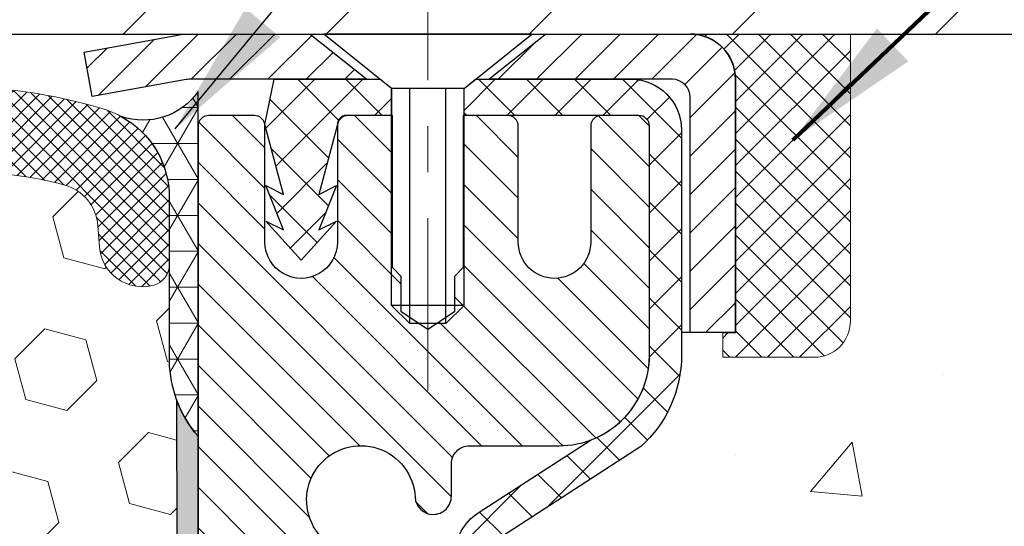
# Model space of a CAD drawing. Extents: x -7 to 3254, y -7 to 1977.
# Drawn here: x 20 to 22, y 17 to 19 of the extents above; entities that cross this region are included whole.
import ezdxf

# ---------------------------------------------------------------- set-up
doc = ezdxf.new("R2010")
doc.units = 0
doc.header["$LTSCALE"] = 5
doc.header["$MEASUREMENT"] = 0
doc.linetypes.add('CENTERX2', pattern=[4, 2.5, -0.5, 0.5, -0.5])
doc.layers.get('0').update_dxf_attribs({"color": 200, "linetype": 'CONTINUOUS'})
doc.layers.get('DEFPOINTS').update_dxf_attribs({"linetype": 'CONTINUOUS'})
for name, color, linetype, lineweight in [('CENTERLINE - L', 1, 'CENTERX2', 18), ('CONCRETE - H', 130, 'CONTINUOUS', 9), ('CONCRETE - L', 132, 'CONTINUOUS', 13), ('CORNER BEAD - H', 50, 'CONTINUOUS', 15), ('CORNER BEAD - L', 52, 'CONTINUOUS', 25), ('COVER PLATE - L', 7, 'CONTINUOUS', 25), ('EPOXY ADHESIVE - H', 50, 'CONTINUOUS', 15), ('EPOXY ADHESIVE - L', 52, 'CONTINUOUS', 25), ('FOAM INSERT - H', 150, 'CONTINUOUS', 9), ('MIG CAPPING STRIP - H', 251, 'CONTINUOUS', 20), ('MIG CAPPING STRIP - L', 7, 'CONTINUOUS', 25), ('MIG RETAINER - H', 251, 'CONTINUOUS', 20), ('MIG RETAINER - L', 7, 'CONTINUOUS', 30), ('PVC SIDESHEET - H', 170, 'CONTINUOUS', 20), ('PVC SIDESHEET - L', 150, 'CONTINUOUS', 25), ('SCREW - L', 1, 'CONTINUOUS', 25), ('SEALANT - H', 50, 'CONTINUOUS', 15), ('SEALANT - L', 52, 'CONTINUOUS', 20), ('SILICONE BELLOWS - H', 20, 'CONTINUOUS', 13), ('SILICONE BELLOWS - L', 22, 'CONTINUOUS', 13), ('TEXT - 4', 241, 'CONTINUOUS', 25)]:
    doc.layers.add(name, color=color, linetype=linetype, lineweight=lineweight)
doc.layers.add('SEALANT', color=1, linetype='CONTINUOUS')
doc.styles.add('ROMANS', font='romans', dxfattribs={"width": 0.9})
doc.dimstyles.get("Standard").update_dxf_attribs({"dimtxt": 0.18, "dimasz": 0.18, "dimexe": 0.18, "dimexo": 0.0625, "dimgap": 0.09, "dimtad": 0, "dimtih": 1, "dimtoh": 1, "dimdec": 4, "dimzin": 0, "dimdsep": 46, "dimtxsty": 'Standard', "dimcen": 0.09, "dimadec": 0, "dimazin": 0, "dimtfac": 1, "dimtdec": 4, "dimtofl": 0, "dimtmove": 0, "dimatfit": 3, "dimfxl": 1, "dimtolj": 1, "dimtzin": 0, "dimarcsym": 0})

# ---------------------------------------------------------------- blocks, each defined once
blk = doc.blocks.new('*X29')
at = {"color": 0}
for p, q in [((1237.986130794628, 929.2961535421395), (1237.97385116075, 929.3084331760182)), ((1238.536813030436, 929.1775962613214), (1238.667649945133, 929.3084331760183)), ((1239.602059879881, 928.4750761578006), (1240.435416898099, 929.3084331760183)), ((1246.588648714498, 922.4614025752369), (1239.741618113716, 929.3084331760182)), ((1240.190661302946, 927.2959106278986), (1242.203183851066, 929.3084331760184)), ((1240.238648714498, 923.8083641335176), (1245.738717756998, 929.3084331760184)), ((1240.238648714498, 925.5761310864839), (1243.970950804032, 929.3084331760184)), ((1246.588648714498, 924.2291695282032), (1241.509385066682, 929.3084331760182)), ((1246.588648714498, 925.9969364811695), (1243.277152019649, 929.3084331760182)), ((1246.588648714498, 927.7647034341359), (1245.044918972615, 929.3084331760182)), ((1240.238648714498, 922.0405971805513), (1246.588648714498, 928.3905971805514)), ((1246.588648714498, 920.6936356222706), (1240.226369080619, 927.0559152561492)), ((1240.238648714498, 920.2728302275848), (1246.588648714498, 926.622830227585)), ((1246.588648714497, 918.9258686693039), (1240.238648714498, 925.2758686693037)), ((1240.238648714498, 918.5050632746186), (1246.588648714498, 924.8550632746186)), ((1246.588648714497, 917.1581017163379), (1240.238648714498, 923.5081017163377)), ((1240.238648714498, 916.7372963216523), (1246.588648714498, 923.0872963216523)), ((1246.588648714497, 915.3903347633716), (1240.238648714498, 921.7403347633713)), ((1240.238648714498, 914.9695293686858), (1246.588648714498, 921.3195293686858)), ((1246.588648714497, 913.6225678104047), (1240.238648714498, 919.9725678104049)), ((1240.238648714498, 913.2017624157195), (1246.588648714498, 919.5517624157194)), ((1246.193007264837, 912.2504423070994), (1240.238648714498, 918.2048008574385)), ((1240.249262063965, 911.4446088122202), (1246.588648714498, 917.783995462753)), ((1245.15052543455, 911.5251571844204), (1240.238648714498, 916.4370339044722)), ((1242.017029016931, 911.4446088122202), (1246.588648714498, 916.0162285097866)), ((1243.463306853783, 911.4446088122203), (1240.238648714498, 914.6692669515057)), ((1243.784795969898, 911.4446088122203), (1246.588648714498, 914.2484615568203)), ((1239.538648714498, 912.5017624157197), (1239.845319474796, 912.8084331760185)), ((1241.695539900817, 911.4446088122203), (1240.238648714498, 912.9014999985397)), ((1239.92777294785, 911.4446088122202), (1239.538648714498, 911.833733045573))]:
    blk.add_line(p, q, dxfattribs=at)
blk = doc.blocks.new('*X28')
at = {"color": 0}
for p, q in [((1133.863152648957, 902.6043771683002), (1131.387882366872, 905.0796474503851)), ((1135.984472992516, 902.6043771683002), (1133.484472992516, 905.1043771683001)), ((1138.105793336076, 902.6043771683002), (1135.605793336076, 905.1043771683001)), ((1140.227113679636, 902.6043771683002), (1137.727113679635, 905.1043771683002)), ((1155.076356084553, 902.6043771683001), (1152.648486142306, 905.0322471105471)), ((1157.197676428113, 902.6043771683001), (1154.697676428113, 905.1043771683002)), ((1159.318996771673, 902.6043771683001), (1156.818996771672, 905.1043771683002)), ((1161.868560061922, 902.1761342216098), (1158.940317115232, 905.1043771683002)), ((1142.348434023195, 902.6043771683002), (1140.287575257986, 904.6652359335101)), ((1164.461284926273, 901.7047297008188), (1161.355634957523, 904.8103796695679)), ((1132.033135520439, 902.3130739532578), (1129.972474273652, 904.3737352000455)), ((1152.955035740993, 902.6043771683001), (1151.469974840329, 904.0894380689649)), ((1165.076234728014, 903.2111002426379), (1163.948359821874, 904.338975148777)), ((1131.738648714498, 900.4862404156396), (1129.264174327774, 902.9607148023633)), ((1150.833715397434, 902.6043771683001), (1150.291463538351, 903.1466290273829)), ((1131.738648714498, 898.3649200720799), (1129.238648714498, 900.86492007208)), ((1131.738648714498, 896.2435997285204), (1129.238648714498, 898.7435997285204)), ((1131.738648714498, 894.1222793849607), (1129.238648714498, 896.6222793849607)), ((1131.738648714498, 892.0009590414011), (1129.238648714498, 894.5009590414012)), ((1131.738648714498, 889.8796386978414), (1129.238648714498, 892.3796386978415)), ((1130.89258990048, 888.6043771683), (1129.238648714498, 890.2583183542819))]:
    blk.add_line(p, q, dxfattribs=at)

msp = doc.modelspace()

# ---------------------------------------------------------------- hatches: boundary and pattern name
at = {"layer": 'CONCRETE - H'}
h = msp.add_hatch(dxfattribs=at)
h.set_pattern_fill('AR-CONC', color=256, scale=0.1875, style=0)
h.set_pattern_definition([(49.99999999999999, (0, 0), (1.344862842376413, -0.1176602530923658), [0.140625, -1.546875]), (355, (0, 0), (-0.260158750524375, 1.410360250687522), [0.1125, -1.2375]), (100.45144446, (0.112071901875, -0.00980502), (1.084704087613335, 1.29269998306618), [0.11951286, -1.31464146]), (46.18420000000002, (0, 0.375), (2.001077495009198, -0.3103486514870185), [0.2109375, -2.3203125]), (96.63563549, (0.166756396875, 0.349137549375), (1.752491148139178, 1.826472376452282), [0.17926939125, -1.9719633]), (351.1841639899999, (0, 0.375), (1.7524911469777, 1.826472375506232), [0.16875, -1.856250001875]), (21, (0.1875, 0.28125), (1.119200722722116, -0.7549104199975103), [0.140625, -1.546875]), (326.0000000000001, (0.1875, 0.28125), (0.4562162473529657, 1.359656334462849), [0.1125, -1.2375]), (71.45144474, (0.28076672625, 0.21834079875), (1.575416956368696, 0.6047459115119134), [0.11951285625, -1.31464146]), (37.50000000000001, (0, 0), (0.02279972871992, 0.6241759759337091), [0, -1.2225, 0, -1.25625, 0, -1.2421875]), (7.499999999999999, (0, 0), (0.4932553827040286, 0.7395219597794255), [0, -0.7162499999999999, 0, -1.194375, 0, -0.4734375]), (327.5, (-0.418125, 0), (1.000917067823267, -0.04229038450196204), [0, -0.46875, 0, -1.4625, 0, -1.940625]), (317.5, (-0.605625, 0), (1.093474067516974, 0.1876968418730957), [0, -0.609375, 0, -0.97125, 0, -1.378125])])
edge = h.paths.add_edge_path()
edge.add_spline(control_points=[(27.23716807728789, 15.32313896137748), (27.64998989159421, 15.40273689213037), (28.67938694086941, 15.60121931773359), (29.19171360986339, 17.27738875858732), (30.83309953758457, 17.48041564245909), (31.45639779664738, 18.16220133790772), (31.77057940727357, 18.50586430308275)], knot_values=[0, 0, 0, 0, 1.196055943222025, 2.982440404196367, 4.325046807614793, 5.689652190069799, 5.689652190069799, 5.689652190069799, 5.689652190069799], degree=3, periodic=0)
edge.add_line((31.77057940727357, 18.50586430308275), (21.99781988905585, 18.50586430308275))
edge.add_line((21.99781988905585, 18.50586430308275), (21.99781988905587, 17.88130428876005))
edge.add_arc((21.91907973157555, 17.88130428876005), 0.0787401574803148, -90, 0, ccw=False)
edge.add_line((21.91907973157555, 17.80256413127973), (21.72026083393763, 17.80256413127975))
edge.add_line((21.72026083393763, 17.80256413127975), (21.72026083393763, 17.85625800387018))
edge.add_line((21.72026083393763, 17.85625800387018), (21.63051763763591, 17.85625800387018))
edge.add_line((21.63051763763591, 17.85625800387018), (21.63051763763605, 17.80704644876143))
edge.add_arc((21.36396120475932, 17.80704644876069), 0.2665564328767255, -48.19385059349611, 1.596163201611489e-10, ccw=False)
edge.add_line((21.54165104858072, 17.60835409533286), (21.22643310812493, 17.40440586385976))
edge.add_arc((21.2478197047608, 17.37135120633111), 0.03937000000003264, 122.9031521393587, 180.0000000000103)
edge.add_line((21.20844970476077, 17.3713512063311), (21.23622978388943, 17.36956159292114))
edge.add_line((21.23622978388943, 17.36956159292114), (21.30709578388945, 17.36956159292134))
edge.add_line((21.30709578388945, 17.36956159292134), (21.30709578389104, 17.07214528864018))
edge.add_arc((21.34646578389117, 17.07214528864039), 0.03937000000012315, 180.0000000003051, 252.6976227631268)
edge.add_line((21.334756575521, 17.0345568417537), (21.37506010473907, 17.01932951589913))
edge.add_line((21.37506010473907, 17.01932951589913), (21.41983085633279, 16.99879757324648))
edge.add_line((21.41983085633279, 16.99879757324648), (21.41938119857837, 16.99804931750764))
edge.add_line((21.41938119857837, 16.99804931750764), (21.44266534899691, 16.98435487048081))
edge.add_line((21.44266534899691, 16.98435487048081), (21.4723350112257, 16.96242142577143))
edge.add_line((21.4723350112257, 16.96242142577143), (21.50027553658302, 16.93762060751451))
edge.add_line((21.50027553658302, 16.93762060751451), (21.52552473036615, 16.9111882324674))
edge.add_line((21.52552473036615, 16.9111882324674), (21.54862910016719, 16.88255178429881))
edge.add_line((21.54862910016719, 16.88255178429881), (21.56951407950583, 16.85210917684178))
edge.add_line((21.56951407950583, 16.85210917684178), (21.59445233648718, 16.80950089246326))
edge.add_line((21.59445233648718, 16.80950089246326), (21.59413518360503, 16.80935440667474))
edge.add_line((21.59413518360503, 16.80935440667474), (21.61203758942652, 16.77050715541828))
edge.add_line((21.61203758942652, 16.77050715541828), (21.625437223218, 16.73637623584575))
edge.add_line((21.625437223218, 16.73637623584575), (21.63700689365033, 16.70169918016873))
edge.add_line((21.63700689365033, 16.70169918016873), (21.64695847743269, 16.66652160858176))
edge.add_line((21.64695847743269, 16.66652160858176), (21.65549519133066, 16.63091248509435))
edge.add_line((21.65549519133066, 16.63091248509435), (21.66695596930882, 16.57463369569344))
edge.add_line((21.66695596930882, 16.57463369569344), (21.66646239834708, 16.5745546832284))
edge.add_line((21.66646239834708, 16.5745546832284), (21.6719745426973, 16.54050445650233))
edge.add_line((21.6719745426973, 16.54050445650233), (21.67714373282963, 16.50406153434047))
edge.add_line((21.67714373282963, 16.50406153434047), (21.68177131806226, 16.46784693174845))
edge.add_line((21.68177131806226, 16.46784693174845), (21.68785356988345, 16.41697071589844))
edge.add_line((21.68785356988345, 16.41697071589844), (21.68785356988309, 16.3470358838872))
edge.add_line((21.68785356988309, 16.3470358838872), (21.68785356988411, 15.9359724613621))
edge.add_arc((21.72785356988409, 15.9359724613622), 0.03999999999997812, 180.0000000001425, 270.0000000001629)
edge.add_line((21.7278535698842, 15.89597246136222), (22.35002220776795, 15.89597246136398))
edge.add_line((22.35002220776795, 15.89597246136398), (23.07765852080098, 15.89597246136583))
edge.add_arc((23.07349793308056, 15.93652268799525), 0.04076311285803283, 275.8582369575424, 315.3892363443798)
edge.add_line((23.10251695368539, 15.90789529179836), (23.2311671941745, 16.03654553228817))
edge.add_line((23.2311671941745, 16.03654553228817), (23.23146733201602, 16.03621356052249))
edge.add_arc((23.46829382771766, 15.77426821721691), 0.3531319186165452, 103.902000891233, 132.116940146044, ccw=False)
edge.add_arc((23.75757842080422, 14.60549844377806), 1.557170273114253, 76.09799910908032, 103.90200089123289, ccw=False)
edge.add_arc((24.04686301388432, 15.77426821721819), 0.3531319186168519, 45.00000000007748, 76.09799910908049, ccw=False)
edge.add_line((24.29656498819138, 16.02397019152592), (24.41303151232336, 15.90750366739425))
edge.add_arc((24.44087030629862, 15.93534246136959), 0.03936999999997827, 225.000000000075, 270.0000000001654)
edge.add_line((24.44087030629873, 15.89597246136961), (24.58717505962473, 15.89597246137004))
edge.add_arc((24.58717505962505, 15.78573646137012), 0.1102359999999199, 60.00003267881192, 90.00000000016797, ccw=False)
edge.add_line((24.64229300517502, 15.88120366921832), (25.42927754808728, 15.42683852999813))
edge.add_arc((25.44896252864083, 15.46093396137246), 0.03936999999992835, 240.0000326788097, 270.0000000001603)
edge.add_line((25.44896252864094, 15.42156396137253), (26.35692046966998, 15.42156396137503))
edge.add_arc((26.35692046967028, 15.3113279613749), 0.110236000000132, 60.00000000016951, 90.00000000015882, ccw=False)
edge.add_line((26.41203846967007, 15.40679513778676), (26.54779937728824, 15.32841354122851))
edge.add_arc((26.56748437728788, 15.36250896137512), 0.03936999999948985, 240.0000000001698, 270.0000000001603)
edge.add_line((26.56748437728799, 15.32313896137563), (27.23716807728789, 15.32313896137748))
h.paths.add_polyline_path([(25.66585671558263, 17.56212892172879), (28.29915424307799, 17.56212892172879), (28.29915424307799, 16.39419052516089), (25.66585671558263, 16.39419052516089)], flags=16)
h.paths.add_polyline_path([(25.82343114542397, 16.47369611823736), (28.12343114542396, 16.47369611823736), (28.12343114542396, 17.42369611823736), (25.82343114542397, 17.42369611823736)], flags=8)
at = {"layer": 'CORNER BEAD - H'}
h = msp.add_hatch(dxfattribs=at)
h.set_pattern_fill('NET3', color=256, scale=0.625, style=0)
h.set_pattern_definition([(0, (8.355551868859948, 7.330059984179144), (0, 0.078125), []), (59.99999999999999, (8.355551868859948, 7.330059984179144), (-0.06765823467065926, 0.03906250000000001), []), (120, (8.355551868859948, 7.330059984179144), (-0.06765823467065928, -0.03906249999999999), [])])
edge = h.paths.add_edge_path()
edge.add_line((20.57852970476137, 17.63086430308275), (20.57852970476137, 18.38086430308275))
edge.add_arc((20.45889458069507, 18.46452720240619), 0.1459864501711108, 251.0033057313007, 325.0342445164087, ccw=False)
edge.add_arc((20.31602970476148, 18.15068068347833), 0.1999999999997725, -5.900346877751872e-11, 61.52850372353407, ccw=False)
edge.add_line((20.51602970476125, 18.15068068347813), (20.51602970476137, 17.78260853919161))
edge.add_arc((20.7752985807835, 17.80065221073698), 0.2598959871883668, 183.9810485659168, 220.7902489381455)
at = {"layer": 'COVER PLATE - L'}
h = msp.add_hatch(dxfattribs=at)
h.set_pattern_fill('ANSI31', color=252, scale=2.5, style=0)
h.set_pattern_definition([(45, (8.355551868859948, 7.330059984179144), (-0.2209708691207961, 0.2209708691207961), [])])
h.paths.add_polyline_path([(27.16070924985657, 18.88086430308281), (17.94602970476137, 18.88086430308218), (17.94602970476137, 18.6308643030825), (17.94602970476137, 18.50586430308275), (28.57852970476137, 18.50586430308275), (28.57852970476137, 18.63086430308275)])
at = {"layer": 'EPOXY ADHESIVE - H'}
h = msp.add_hatch(dxfattribs=at)
h.set_pattern_fill('AR-SAND', color=256, scale=0.03937007874015701, style=0)
h.set_pattern_definition([(37.50000000000001, (8.355551868859948, 7.330059984179144), (-0.002480053468882181, 0.07585920350445416), [0, -0.05984251968503865, 0, -0.06692913385826692, 0, -0.06397637795275514]), (7.499999999999999, (8.355551868859948, 7.330059984179144), (0.06967624823888606, 0.1111081128043191), [0, -0.03228346456692874, 0, -0.05393700787401511, 0, -0.02066929133858243]), (327.5, (8.307126672009552, 7.330059984179144), (0.1226040103051755, 0.0002227973833450738), [0, -0.0196850393700785, 0, -0.07086614173228262, 0, -0.09251968503936897]), (317.5, (8.307126672009552, 7.330059984179144), (0.118351441124892, 0.03455415609977319), [0, -0.009842519685039252, 0, -0.04645669291338526, 0, -0.05314960629921196])])
edge = h.paths.add_edge_path()
edge.add_line((20.53129149872706, 17.71117334137166), (20.53260933581663, 17.3974999783558))
edge.add_line((20.53260933581663, 17.3974999783558), (20.54958643639924, 17.2841168400395))
edge.add_line((20.54958643639924, 17.2841168400395), (20.53288286590117, 17.18517373462137))
edge.add_line((20.53288286590117, 17.18517373462137), (20.52647132071883, 16.97379386842741))
edge.add_line((20.52647132071883, 16.97379386842741), (20.50724033223963, 16.81365834667386))
edge.add_line((20.50724033223963, 16.81365834667386), (20.52647132071883, 16.7496045822808))
edge.add_line((20.52647132071883, 16.7496045822808), (20.51365187742198, 16.53182000611096))
edge.add_line((20.51365187742198, 16.53182000611096), (20.50724033223963, 16.38902755593281))
edge.add_line((20.50724033223963, 16.38902755593281), (20.52647132071883, 16.14562191831411))
edge.add_line((20.52647132071883, 16.14562191831411), (20.51365187742198, 15.94064676209646))
edge.add_line((20.51365187742198, 15.94064676209646), (20.52647132071883, 15.60115936711682))
edge.add_line((20.52647132071883, 15.60115936711682), (20.52647132071883, 15.52616724112468))
edge.add_line((20.52647132071883, 15.52616724112468), (20.50724033223963, 15.32759901642694))
edge.add_line((20.50724033223963, 15.32759901642694), (20.52647132071883, 15.2123031291375))
edge.add_line((20.52647132071883, 15.2123031291375), (20.50724033223963, 15.03935596588772))
edge.add_line((20.50724033223963, 15.03935596588772), (20.52005977553648, 14.91124843710205))
edge.add_line((20.52005977553648, 14.91124843710205), (20.50083243412513, 14.64862422646812))
edge.add_line((20.50083243412513, 14.64862422646812), (20.51975247478009, 14.50586430308172))
edge.add_line((20.51975247478009, 14.50586430308172), (20.51625610764819, 14.3693831255606))
edge.add_line((20.51625610764819, 14.3693831255606), (20.51931242434256, 14.23801046964584))
edge.add_line((20.51931242434256, 14.23801046964584), (20.51319979095393, 14.08219643891024))
edge.add_line((20.51319979095382, 14.08219643891024), (20.53153779383928, 13.96304454647807))
edge.add_line((20.53153779383928, 13.96304454647807), (20.51625610764808, 13.79806496214854))
edge.add_line((20.51625610764819, 13.79806496214854), (20.5468193773109, 13.6880786233103))
edge.add_line((20.5468193773109, 13.6880786233103), (20.53153779383928, 13.56281631110076))
edge.add_line((20.53153779383928, 13.56281631110076), (20.54420228929786, 13.50586430308292))
edge.add_line((20.54420228929797, 13.50586430308292), (20.57852970476091, 13.50586430308292))
edge.add_line((20.57852970476091, 13.50586430308292), (20.57852970476137, 17.63086430308275))
edge.add_arc((20.77529858078509, 17.80065221073794), 0.259895987190201, 200.1382916807463, 220.7902489380759, ccw=False)
at = {"layer": 'FOAM INSERT - H'}
h = msp.add_hatch(dxfattribs=at)
h.set_pattern_fill('HEX', color=256, scale=0.7375, angle=45, style=0)
h.set_pattern_definition([(45, (8.355551868859948, 7.330059984179144), (-0.1129061678314121, 0.1129061678314121), [0.0921875, -0.184375]), (165, (8.355551868859948, 7.330059984179144), (-0.04132652567024627, -0.1542326935016583), [0.0921875, -0.184375]), (105, (8.420738275250585, 7.395246390569781), (-0.1542326935016584, -0.04132652567024618), [0.0921875, -0.184375])])
h.paths.add_polyline_path([(20.51365187742198, 15.94064676209689), (20.52647132071883, 16.14562191831398), (20.50724033223963, 16.38902755593276), (20.51365187742209, 16.53182000610991), (20.52647132071894, 16.7496045822807), (20.50724033223963, 16.81365834667375), (20.52647132071883, 16.97379386842724), (20.53288286590117, 17.18517373462175), (20.54958643639924, 17.28411684003949), (20.53260933581663, 17.39749997835555), (20.53129149872706, 17.7111733413717, -0.07061630252694472), (20.51602970476137, 17.78260853919161), (20.51602970476137, 18.00453928672826, -0.3419987130699279), (20.48087345477751, 17.95915276315255, -0.4678085754942512), (20.36393713897195, 18.04306768040665), (20.36059822263809, 18.08858806671405, 0.3203919167150558), (20.28631743174373, 18.17797966884302, 0.1509622212112976), (19.76860650770431, 18.1560581672836, 0.2407178146190231), (19.6436842314194, 18.02366426538119, -0.7498997864175412), (19.46369096757707, 18.02366426538124, 0.2407178146188946), (19.33876869129216, 18.15605816728358, 0.1726759490284806), (18.75010650770326, 18.15605816728254, 0.2407178146172402), (18.62518423141927, 18.02366426538093, -0.7498997864169772), (18.44519096757705, 18.02366426538093, 0.2407178146173288), (18.32026869129294, 18.15605816728258, 0.1726759490283747), (17.7316065077045, 18.15605816728362, 0.2407178146190675), (17.60668423141959, 18.02366426538119, -0.7498997864184146), (17.42669096757714, 18.02366426538116, 0.2407178146189713), (17.30176869129235, 18.15605816728358, 0.1726759490284806), (16.71310650770346, 18.15605816728254, 0.2407178146172325), (16.58818423141946, 18.02366426538094, -0.7498997864161603), (16.40819096757713, 18.02366426538094, 0.2407178146173346), (16.28326869129313, 18.15605816728259, 0.1726759490285678), (15.69460650770401, 18.15605816728343, 0.2407178146190262), (15.5696842314191, 18.02366426538094, -0.7498997864196194), (15.38969096757756, 18.02366426538092, 0.2407178146189566), (15.26476869129277, 18.1560581672834, 0.1514185568890375), (14.74554344397706, 18.17757968495802, 0.3199000529052488), (14.67143519088171, 18.08823365588523), (14.66812227055078, 18.04306768040757, -0.4678085753729307), (14.55118595477592, 17.95915276312302, -0.3419987132081695), (14.51602970476159, 18.00453928671519), (14.51602970476137, 17.78260853919197, -0.1620058556709566), (14.45352970476137, 17.63086430308311), (14.45352970476137, 16.94336430308275, 0.4142135623730951), (14.26602970476137, 16.75586430308275), (14.26602970476137, 16.44336430308275, 0.4142135623730951), (14.45352970476137, 16.25586430308275), (14.45352970476137, 15.75586430308275, 0.4142135623730951), (14.26602970476137, 15.56836430308275), (14.26602970476137, 15.25586430308275, 0.4142135623730951), (14.45352970476137, 15.06836430308275), (14.45352970476137, 13.50586430308275), (20.54420228929797, 13.50586430308292), (20.53153779383928, 13.56281631110065), (20.54681937731078, 13.68807862331036), (20.5162561076483, 13.79806496214852), (20.53153779383928, 13.96304454647797), (20.51319979095382, 14.08219643891037), (20.51931242434256, 14.23801046964601), (20.51625610764819, 14.36938312555957), (20.51975247477998, 14.5058643030815), (20.50083243412513, 14.64862422646816), (20.52005977553648, 14.91124843710229), (20.50724033223952, 15.03935596588766), (20.52647132071883, 15.2123031291373), (20.50724033223963, 15.32759901642697), (20.52647132071883, 15.52616724112509), (20.52647132071883, 15.6011593671166)])
at = {"layer": 'MIG RETAINER - H'}
h = msp.add_hatch(dxfattribs=at)
h.set_pattern_fill('ANSI31', color=256, scale=0.5, style=0)
h.set_pattern_definition([(135, (2967.219913192355, -470.0692259103666), (0.04419417382415921, 0.04419417382415922), [])])
h.paths.add_polyline_path([(20.90530070475876, 18.32869894875927, 0.4142135623745046), (20.88167870475871, 18.30507694875911), (20.88167870475939, 18.05310894875919, -1), (20.72419870475909, 18.05310894875876), (20.72419870475841, 18.30507694875874, 0.414213562373095), (20.70057670475813, 18.32869894875864), (20.60215170475846, 18.32869894875839, 0.4142135623737996), (20.57852970475841, 18.30507694875826), (20.57852970476614, 15.55286394875043), (20.81474970476637, 15.55286394875117), (20.81474970476171, 17.18631408223985, -0.2679491924315066), (20.83443470476135, 17.22040950238693), (20.93285970476137, 17.27723520263211, 0.2679491924311229), (20.97222970476122, 17.34542604292622), (20.97222970476111, 17.35570476817153, 0.4568502517478955), (20.949732561904, 17.37518786539832, -2.579938514476039), (21.05081215166609, 17.49818500342624, 0.3991631024955304), (21.09012963396816, 17.46084785498206), (21.09033970476065, 17.46084785498206, 0.4142135623730951), (21.12970970476061, 17.5002178549822), (21.12970970476039, 17.5708264487599, -0.414213562372672), (21.16907970476024, 17.61019644875995), (21.3639612047603, 17.61019644876052, 0.4142135623736871), (21.56081120476, 17.80704644876099), (21.56081120475864, 18.30507694876113, 0.4142135623667517), (21.53718920475882, 18.328698948761), (21.45648070475823, 18.32869894876077, 0.4142135623681612), (21.43285870475864, 18.30507694876064), (21.43285870475933, 18.05310894876072, -1), (21.27537870475902, 18.0531089487603), (21.27537870475834, 18.30507694876033, 0.41421356237239), (21.25175670475807, 18.32869894876021), (21.15567126291404, 18.32869894875998), (21.15567126291495, 17.99780241895812), (21.13638562337627, 17.97847173473392), (21.1363856233765, 17.90132917657778), (21.07852870475966, 17.8627578975005), (21.02067178614328, 17.90132917657786), (21.02067178614215, 17.97847173473326), (21.00138614660369, 17.99775737427234), (21.00138614660278, 18.32869894875955)])
at = {"layer": 'PVC SIDESHEET - H'}
h = msp.add_hatch(dxfattribs=at)
h.set_pattern_fill('ANSI37', color=256, scale=0.59055, style=0)
h.set_pattern_definition([(135, (2967.219913192355, -468.668264839685), (0.05219773870371444, 0.05219773870371446), []), (45.00000000000001, (2967.219913192355, -468.668264839685), (0.05219773870371445, -0.05219773870371446), [])])
h.paths.add_polyline_path([(20.72419870475886, 18.30901394875841), (20.74388226434468, 18.40743894875098), (20.97518245499424, 18.40743894875158), (20.99978870499484, 18.38775394875137), (20.99978870499405, 18.32869894875955), (20.90136370475835, 18.32869894875921, 0.414213562366329), (20.88167870475871, 18.30901394875917), (20.84150998383728, 18.15681778294538), (20.8800812629143, 18.17610342248372), (20.84150998383694, 18.07967522478907), (20.88008126291453, 18.09896086432838), (20.80293870475958, 18.013738948759), (20.72579614660418, 18.09896086432812), (20.76436742568086, 18.07967522478927), (20.72579614660395, 18.17610342248352), (20.76436742568166, 18.1568177829449)])
h = msp.add_hatch(dxfattribs=at)
h.set_pattern_fill('ANSI37', color=256, scale=0.59055, style=0)
h.set_pattern_definition([(45, (-163.2076492302223, -168.9483560347989), (-0.05219773870371446, 0.05219773870371446), []), (135, (-163.2076492302223, -168.9483560347989), (-0.05219773870371446, -0.05219773870371446), [])])
h.paths.add_polyline_path([(24.58048716036018, 15.72140688151697, 0.1316524975873664), (24.56080216035997, 15.72668146136996), (24.40010133642267, 15.72668146136954, -0.198912367379712), (24.32215271329181, 15.75896883823845), (24.17685817409739, 15.9042633774321, 0.1365295740960251), (24.09103298997758, 15.95272408450703, 0.06076393309850828), (23.7574097047879, 15.99337770663743), (23.7574097047879, 16.0642437071356, -0.06076245125061343), (24.10805939274672, 16.02151428413418, -0.1365295740959744), (24.22696800325281, 15.95437320658786), (24.37226254244734, 15.80907866739409, 0.1989123673796351), (24.40010133642267, 15.79754746136953), (24.56080216035974, 15.79754746136996, -0.1316524975873694), (24.61592016035974, 15.78277863778169), (25.40290359278612, 15.32841354122542, 0.1316524975873988), (25.42258859278633, 15.32313896137242), (26.36746962937633, 15.32313896137504), (26.36746962937644, 15.25227296137507), (25.42258859278667, 15.25227296137243, -0.1316524975874024), (25.36747059278667, 15.2670417849607)])
h.paths.add_polyline_path([(23.40709744885402, 16.02151428413222, -0.06070440879000803), (23.7574097047879, 16.0642437071356), (23.7574097047879, 15.99337770663743, 0.06070292695281078), (23.42412385162339, 15.95272408450521, 0.1365295740962689), (23.33829866750347, 15.90426337742957), (23.19300412831041, 15.75896883823535, -0.1989123673799775), (23.11505550517955, 15.72668146136593), (22.46205168009368, 15.72668146136411), (21.62853694559482, 15.72668146136195, -0.4142135623734461), (21.51853694559458, 15.83668146136179), (21.51853694559389, 16.28505589975856), (21.51853694559355, 16.41315152935724, 0.03006302589942897), (21.51811073191919, 16.42023379163572), (21.51563215568552, 16.44060869730043), (21.51308578316724, 16.46097729233011), (21.51042130421996, 16.48133489373848), (21.50758840869963, 16.50167681854086), (21.50453678646187, 16.52199838375194), (21.50121612736251, 16.5422949063865), (21.49757612125717, 16.56256170345961), (21.49356645800168, 16.58279409198579), (21.48913623282823, 16.60298616010041), (21.48422085392446, 16.62310370959213), (21.47874203648649, 16.64308424361138), (21.47262089989721, 16.66286403397098), (21.46577856353957, 16.68237935248342), (21.45813614679633, 16.70156647096144), (21.44961476905047, 16.72036166121762), (21.44013554968473, 16.73870119506461), (21.42961960808219, 16.75652134431508), (21.41798827708823, 16.77375818007479), (21.40520233430692, 16.79031068579002), (21.39130786880258, 16.8059976314002), (21.37636210638999, 16.8206273155925), (21.36042227288402, 16.83400803705405), (21.34354559409968, 16.84594809447196), (21.32578929585173, 16.85625578653341), (21.30721432376214, 16.86475871328457), (21.28794311160362, 16.87160352490403), (21.2681485971836, 16.87719892724476), (21.24800521458934, 16.88196139006632), (21.22768739790791, 16.88630738312833, -0.360811796610141), (21.13780478389157, 16.99464812050365), (21.13758370476086, 17.37135120633141, -0.2544175294245314), (21.18793723418042, 17.46390424741151), (21.43388425773111, 17.62303370691072, 0.3114351400793845), (21.56081120475955, 17.80704644876135), (21.56081120475795, 18.3050769487611, 0.4142135623729923), (21.53718920475791, 18.328698948761), (21.15726870499435, 18.32869894875995), (21.15726870499424, 18.38775406430614), (21.18187481055185, 18.4074389487522), (21.52028163763435, 18.40743894875314, -0.4142135623730919), (21.63051763763468, 18.29720294875347), (21.63051763763605, 17.80704644876141, -0.2134407686009616), (21.54165104858072, 17.60835409533286), (21.22643310812504, 17.40440586385981, 0.2544175294261725), (21.20844970476077, 17.3713512063309), (21.20867078389159, 17.00960299634275, 0.3306422189407396), (21.25064148651705, 16.95307318289693), (21.2744017584169, 16.94600157125558), (21.29745935838861, 16.93874140690801), (21.32013513857765, 16.9309215971501), (21.3422728062431, 16.92231305873577), (21.36371606864378, 16.91268670841899), (21.38430863303876, 16.90181346295367), (21.40389420668674, 16.88946423909377), (21.42231652824461, 16.87541004155159), (21.4394616100447, 16.85954030136597), (21.45534126945773, 16.84209688234571), (21.46999062083268, 16.82338691292287), (21.48344477851828, 16.80371752152948), (21.49573917607978, 16.78339376134551), (21.50692485652036, 16.76261920738602), (21.51707521399914, 16.74145212806289), (21.52626467285285, 16.71993759624158), (21.53456258057537, 16.69810602185143), (21.5420360240592, 16.67598128575437), (21.5487520798485, 16.65358723892325), (21.55477782448742, 16.63094773233084), (21.56018033451988, 16.60808661694998), (21.56502668648994, 16.5850277437535), (21.56938395694152, 16.56179496371422), (21.57331922241889, 16.53841212780495), (21.57689955946586, 16.51490308699849), (21.5801920446267, 16.49129169226759), (21.58326375444511, 16.46760179458531), (21.58618176546548, 16.44385724492423), (21.58901315423162, 16.42008189425715, -0.02941484541115593), (21.58942121852493, 16.41315152938895), (21.58942121852527, 16.28505589975876), (21.58942121852596, 15.83754746136188, 0.4142135623734379), (21.62942121852603, 15.79754746136194), (22.46205168009368, 15.79754746136408), (23.11505550517933, 15.79754746136592, 0.1989123673796858), (23.14289429915453, 15.80907866739065), (23.28818883834828, 15.95437320658522, -0.1365295740959943)])
at = {"layer": 'SILICONE BELLOWS - H'}
h = msp.add_hatch(dxfattribs=at)
h.set_pattern_fill('ANSI37', color=256, scale=0.1812307692189964, style=0)
h.set_pattern_definition([(45, (8.355551868859948, 7.330059984179144), (-0.01601868823430082, 0.01601868823430083), []), (135, (8.355551868859948, 7.330059984179144), (-0.01601868823430083, -0.01601868823430082), [])])
edge = h.paths.add_edge_path()
edge.add_line((19.55517013873958, 18.13486042658592), (19.55368759949823, 18.04992581032512))
edge.add_line((19.55368759949823, 18.04992581032512), (19.55220506025665, 18.13486042658596))
edge.add_arc((19.35223552122261, 18.13136994530262), 0.2000000000026895, 0.9999999988079321, 68.58551196639726)
edge.add_arc((19.0444375995003, 17.34654644481672), 1.043022827411009, 68.58551196792963, 111.4144880320469)
edge.add_arc((18.73663967777116, 18.13136994530286), 0.1999999999999734, 111.4144880316854, 178.9999999999773)
edge.add_line((18.53667013873991, 18.13486042659039), (18.53518759949822, 18.04992581032512))
edge.add_line((18.53518759949822, 18.04992581032512), (18.53370506025664, 18.13486042659009))
edge.add_arc((18.3337355212226, 18.13136994530679), 0.2000000000026852, 0.999999998796756, 68.58551196716746)
edge.add_arc((18.02593759951089, 17.34654644481665), 1.043022827411083, 68.58551196870499, 111.4144880328257)
edge.add_arc((17.71813967777097, 18.13136994529858), 0.2000000000000303, 111.4144880324322, 179.0000000000214)
edge.add_line((17.51817013873966, 18.13486042658596), (17.5166875994982, 18.04992581032512))
edge.add_line((17.5166875994982, 18.04992581032512), (17.51520506025685, 18.13486042658594))
edge.add_arc((17.31523552122278, 18.13136994530256), 0.2000000000027149, 0.9999999988169666, 68.58551196639249)
edge.add_arc((17.00743759950041, 17.34654644481678), 1.043022827410943, 68.5855119679234, 111.4144880320636)
edge.add_arc((16.6996396777711, 18.13136994530282), 0.1999999999999384, 111.4144880317155, 179.0000000000667)
edge.add_line((16.49967013873987, 18.13486042659004), (16.49818759949829, 18.04992581032512))
edge.add_line((16.49818759949829, 18.04992581032512), (16.49670506025672, 18.13486042659027))
edge.add_arc((16.29673552122268, 18.13136994530682), 0.2000000000026843, 0.999999998839514, 68.5855119671684)
edge.add_arc((15.98893759951099, 17.34654644481658), 1.043022827411165, 68.5855119687079, 111.4144880328251)
edge.add_arc((15.68113967777117, 18.13136994529876), 0.1999999999999125, 111.4144880324799, 179.0000000000656)
edge.add_line((15.48117013873997, 18.13486042658599), (15.47968759949839, 18.04992581032512))
edge.add_line((15.47968759949839, 18.04992581032512), (15.47820506025704, 18.13486042658604))
edge.add_arc((15.27823552122298, 18.13136994530254), 0.2000000000027101, 0.9999999988546538, 68.58551196639401)
edge.add_arc((14.97043759950116, 17.34654644481629), 1.04302282741117, 68.5855119679611, 107.5645786730022)
edge.add_arc((14.7160297047616, 18.15026536995773), 0.2000000000000049, 107.5645786725746, 179.9999999999298)
edge.add_line((14.51602970476159, 18.15026536995797), (14.51602970476148, 18.00453928671509))
edge.add_arc((14.56290470476154, 18.00453928671516), 0.04687500000005862, 180.0000000000869, 255.5224878213343)
edge.add_arc((14.57462345474983, 18.04992581031777), 0.0937500000109134, 255.5224878268072, 355.8048724066338)
edge.add_line((14.66812227055078, 18.04306768040757), (14.67143519088171, 18.08823365588523))
edge.add_arc((14.77116726105232, 18.08091831729939), 0.09999999999570798, 104.84696496737911, 175.8048723973731, ccw=False)
edge.add_arc((14.97043759949935, 17.32920582296152), 0.8776762449257254, 70.40601359168431, 104.8469649708284, ccw=False)
edge.add_arc((15.19769815281242, 17.96763963616726), 0.2000000000000416, 16.267554585387472, 70.40601359169642, ccw=False)
edge.add_arc((15.47968759949839, 18.04992581032466), 0.09374999999948765, 196.2675545853764, 343.7324454146283)
edge.add_arc((15.76167704618436, 17.96763963616728), 0.2000000000000335, 109.59398640830341, 163.7324454146181, ccw=False)
edge.add_arc((15.98893759949737, 17.32920582296152), 0.8776762449257318, 70.40601359153078, 109.59398640831131, ccw=False)
edge.add_arc((16.2161981528121, 17.96763963616674), 0.1999999999999682, 16.26755458555499, 70.40601359151867, ccw=False)
edge.add_arc((16.49818759949829, 18.04992581032515), 0.09375000000005328, 196.2675545855651, 343.7324454144307)
edge.add_arc((16.78017704618448, 17.96763963616672), 0.1999999999999666, 109.5939864084794, 163.7324454144386, ccw=False)
edge.add_arc((17.00743759949931, 17.32920582296144), 0.8776762449258121, 70.40601359172092, 109.59398640847411, ccw=False)
edge.add_arc((17.23469815281196, 17.96763963616748), 0.1999999999999747, 16.267554585403673, 70.40601359171382, ccw=False)
edge.add_arc((17.51668759949836, 18.04992581032512), 0.09375000000003278, 196.2675545854059, 343.7324454146037)
edge.add_arc((17.7986770461848, 17.96763963616749), 0.2000000000000054, 109.593986408257, 163.7324454145967, ccw=False)
edge.add_arc((18.02593759949728, 17.3292058229616), 0.8776762449256417, 70.4060135915276, 109.5939864082651, ccw=False)
edge.add_arc((18.25319815281207, 17.96763963616661), 0.200000000000062, 16.26755458558398, 70.40601359154329, ccw=False)
edge.add_arc((18.53518759949822, 18.04992581032511), 0.09374999999993718, 196.2675545855699, 343.7324454144342)
edge.add_arc((18.81717704618434, 17.96763963616661), 0.200000000000052, 109.5939864084535, 163.7324454144129, ccw=False)
edge.add_arc((19.04443759949918, 17.3292058229616), 0.8776762449256423, 70.40601359172092, 109.59398640847411, ccw=False)
edge.add_arc((19.27169815281183, 17.96763963616737), 0.2000000000000594, 16.267554585429423, 70.40601359173968, ccw=False)
edge.add_arc((19.55368759949823, 18.04992581032511), 0.09374999999997664, 196.2675545854046, 343.7324454145996)
edge.add_arc((19.83567704618461, 17.96763963616747), 0.2000000000000104, 109.59398640825671, 163.7324454145918, ccw=False)
edge.add_arc((20.0629375994972, 17.32920582296143), 0.8776762449258215, 75.25528223970309, 109.59398640826899, ccw=False)
edge.add_arc((20.26086615246746, 18.0812727281286), 0.09999999999569481, 4.195127602411105, 75.25528224312433, ccw=False)
edge.add_line((20.36059822263809, 18.08858806671405), (20.36393713897195, 18.04306768040665))
edge.add_arc((20.45743595476137, 18.04992581032513), 0.09375000000001119, 184.195127598932, 284.4775121787526)
edge.add_arc((20.46915470477205, 18.00453928672825), 0.04687499998908703, 284.4775121615316, 359.9999999828036)
edge.add_line((20.51602970476114, 18.00453928671418), (20.51602970476137, 18.15068068347813))
edge.add_arc((20.31602970476127, 18.15068068347808), 0.2000000000000917, 1.323110747488217e-11, 72.52919751103725)
edge.add_arc((20.06293759949535, 17.34654644481653), 1.043022827410908, 72.52919751058666, 111.414488032038)
edge.add_arc((19.75513967777364, 18.13136994530254), 0.2000000000027109, 111.414488033607, 179.00000000118)

# ---------------------------------------------------------------- linework, layer by layer
at = {"layer": 'CENTERLINE - L', "ltscale": 0.03}
msp.add_line((21.07852855070934, 17.73046156667036), (21.07852855070934, 18.63349721660532), dxfattribs=at)
at = {"layer": 'CONCRETE - L'}
for p, q in [((20.57852970476137, 18.50586430308275), (31.13458818010707, 18.50586430308275)), ((32.02793583790668, 18.50586430308275), (20.57852970476137, 18.50586430308275))]:
    msp.add_line(p, q, dxfattribs=at)
at = {"layer": 'CORNER BEAD - L'}
msp.add_lwpolyline([(20.57852970476137, 17.63086430308275), (20.57852970476137, 18.38086430308275, -0.3347454355368698), (20.411374005548, 18.32649156001172, -0.2751102896785181), (20.51602970476125, 18.15068068347813), (20.51602970476137, 17.78260853919161, 0.1620058556709634)], format="xyb", close=True, dxfattribs=at)
at = {"layer": 'COVER PLATE - L'}
msp.add_line((8.453529704761365, 18.50586430308275), (28.57852970476137, 18.50586430308275), dxfattribs=at)
at = {"layer": 'DEFPOINTS'}
msp.add_line((21.64939469220514, 17.85625800387018), (21.63051763763591, 17.85625800387013), dxfattribs=at)
at = {"layer": 'EPOXY ADHESIVE - L'}
msp.add_lwpolyline([(20.57852970476091, 13.50586430308292), (20.57852970476137, 17.63086430308275, -0.09035585911808025), (20.53129149872706, 17.71117334137166), (20.53260933581663, 17.3974999783558), (20.54958643639924, 17.2841168400395), (20.53288286590117, 17.18517373462137), (20.52647132071883, 16.97379386842741), (20.50724033223963, 16.81365834667386), (20.52647132071883, 16.7496045822808), (20.51365187742198, 16.53182000611096), (20.50724033223963, 16.38902755593281), (20.52647132071883, 16.14562191831411), (20.51365187742198, 15.94064676209646), (20.52647132071883, 15.60115936711682), (20.52647132071883, 15.52616724112468), (20.50724033223963, 15.32759901642694), (20.52647132071883, 15.2123031291375)], format="xyb", dxfattribs=at)
at = {"layer": 'MIG CAPPING STRIP - L'}
for points in [[(20.33049705441005, 18.4664942243426), (20.53480791147382, 18.5036416528998, -0.04499370036655186), (20.5594574797297, 18.50586430308275), (20.82262303866179, 18.50586430308275), (20.94565453472484, 18.40743910623249), (20.5594574797297, 18.40743910623249, 0.04499370036655186), (20.55241474594226, 18.40680406332305), (20.3481038888786, 18.36965663476602)], [(21.33443406228395, 18.50586430308275), (21.64939469220514, 18.50586430308275, -0.414213562373095), (21.74781988905551, 18.40743910623249), (21.74781988905585, 17.85625800387018), (21.64939469220514, 17.85625800387018), (21.64939469220514, 18.36806902749234, 0.414213562373095), (21.61002461346521, 18.40743910623249), (21.2114025662209, 18.40743910623249)]]:
    msp.add_lwpolyline(points, format="xyb", close=True, dxfattribs=at)
at = {"layer": 'MIG RETAINER - L'}
msp.add_lwpolyline([(20.949732561904, 17.37518786539832, -2.579938514473975), (21.05081215166632, 17.49818500342636, 0.3991631024933818), (21.09012963396816, 17.46084785498206), (21.09033970476065, 17.46084785498203, 0.4142135623730992), (21.12970970476061, 17.50021785498214), (21.12970970476039, 17.57082644875987, -0.4142135623730992), (21.16907970476024, 17.61019644875995), (21.3639612047603, 17.61019644876055, 0.4142135623730992), (21.56081120476, 17.8070464487611), (21.56081120475841, 18.3050769487611, 0.4142135623731408), (21.53718920475836, 18.328698948761), (21.45648070475823, 18.32869894876077, 0.4142135623731492), (21.43285870475864, 18.30507694876076), (21.43285870475944, 18.05310894876075, -0.9999999999999999), (21.27537870475902, 18.0531089487603), (21.27537870475857, 18.3050769487603, 0.4142135623731408), (21.25175670475852, 18.32869894876021), (21.15567126291404, 18.32869894875992), (21.15567126291495, 17.99780241895834), (21.13638562337627, 17.97847173473386), (21.1363856233765, 17.90132917657829), (21.07852870475966, 17.86275789750039), (21.02067178614283, 17.90132917657797), (21.0206717861426, 17.97847173473355), (21.00138614660369, 17.99775737427234), (21.00138614660278, 18.3286989487595), (20.9053007047583, 18.32869894875921, 0.4142135623731492), (20.88167870475871, 18.30507694875922), (20.88167870475905, 18.05310894875919, -0.9999999999999999), (20.72419870475909, 18.05310894875876), (20.72419870475863, 18.30507694875871, 0.4142135623730909), (20.70057670475859, 18.32869894875864), (20.60215170475846, 18.32869894875839, 0.4142135623731492), (20.57852970475841, 18.30507694875837), (20.57852970476614, 15.55286394875048)], format="xyb", dxfattribs=at)
at = {"layer": 'PVC SIDESHEET - L'}
for points in [[(20.99978870499393, 18.38775381745023), (20.99978870499405, 18.3286989487595), (20.9013637047579, 18.32869894875921, 0.414213562373518), (20.88167870475792, 18.30901394875917), (20.84150998383637, 18.15681778294504), (20.88008126291385, 18.176103422484), (20.84150998383649, 18.07967522478953), (20.88008126291408, 18.09896086432849), (20.80293870475867, 18.01373894875894), (20.72579614660327, 18.09896086432806), (20.76436742568086, 18.07967522478933), (20.72579614660305, 18.17610342248358), (20.76436742568075, 18.15681778294484), (20.72419870475795, 18.30901394875875), (20.74388226434422, 18.40743894875098), (20.97518229086717, 18.40743894875163)], [(21.13758370476086, 17.37135120633138, -0.254417529424095), (21.1879372341802, 17.46390424741139), (21.43388425773111, 17.62303370691072, 0.3114351400790096), (21.56081120475955, 17.8070464487611), (21.56081120475795, 18.3050769487611, 0.4142135623731408), (21.53718920475791, 18.328698948761), (21.15726870499435, 18.32869894875995), (21.15726870499424, 18.38775406430614), (21.18187481055185, 18.4074389487522), (21.52028163763435, 18.40743894875314, -0.4142135623730909), (21.63051763763468, 18.29720294875347), (21.63051763763605, 17.8070464487613, -0.2134407686008599), (21.54165104858072, 17.60835409533286), (21.22643310812504, 17.40440586385984, 0.2544175294253872)]]:
    msp.add_lwpolyline(points, format="xyb", dxfattribs=at)
at = {"layer": 'SCREW - L'}
for p, q in [((21.30490650346525, 18.50586430308275), (20.85215059795343, 18.50586430308275)), ((20.99978839322881, 18.3877540668623), (20.85215059795343, 18.50586430308275)), ((21.15726870818941, 18.3877540668623), (21.30490650346525, 18.50586430308275)), ((20.99978839322881, 17.91531312198052), (20.99978839322881, 18.3877540668623)), ((21.15726870818941, 18.3877540668623), (20.99978839322881, 18.3877540668623)), ((21.03915847196919, 17.87594304324037), (21.03915847196919, 18.3877540668623)), ((21.11789862944948, 17.87594304324037), (21.11789862944948, 18.3877540668623)), ((21.15726870818941, 17.91531312198052), (21.15726870818941, 18.3877540668623)), ((21.15726870818941, 17.91531312198052), (20.99978839322881, 17.91531312198052)), ((21.03915847196919, 17.87594304324037), (20.99978839322881, 17.91531312198052)), ((21.11789862944948, 17.87594304324037), (21.15726870818941, 17.91531312198052)), ((21.11789862944948, 17.87594304324037), (21.03915847196919, 17.87594304324037))]:
    msp.add_line(p, q, dxfattribs=at)
at = {"layer": 'SEALANT'}
for p, q in [((21.74781988905585, 17.85625800387018), (21.74781988905585, 18.40743910623249)), ((21.72026083393763, 17.85625800387018), (21.74781988905585, 17.85625800387018)), ((21.74781988905585, 17.85625800387018), (21.74781988905585, 17.85625800387018))]:
    msp.add_line(p, q, dxfattribs=at)
msp.add_arc((21.64939469220514, 18.40743910623249), 0.09842519685039369, 0, 90, dxfattribs=at)
at = {"layer": 'SEALANT - L'}
for p, q in [((21.64939469220514, 18.50586430308275), (21.99781988905585, 18.50586430308275)), ((21.99781988905585, 18.50586430308275), (21.99781988905585, 17.88130428876005)), ((21.72026083393763, 17.80256413127975), (21.72026083393763, 17.85625800387018)), ((21.72026083393763, 17.80256413127975), (21.91907973157555, 17.80256413127975))]:
    msp.add_line(p, q, dxfattribs=at)
msp.add_arc((21.91907973157555, 17.88130428876005), 0.07874015748031496, 270, 0, dxfattribs=at)
at = {"layer": 'SILICONE BELLOWS - L'}
msp.add_lwpolyline([(19.76860650770431, 18.15605816728361, -0.1509622212093108), (20.28631743173713, 18.17797966884474, -0.3203919167337058), (20.36059822263809, 18.08858806671405), (20.36393713897195, 18.04306768040665, 0.4678085754018813), (20.48087345475, 17.95915276314545, 0.3419987131547466), (20.51602970476114, 18.00453928671418), (20.51602970476137, 18.15068068347813, 0.3274744511643054), (20.37607365541811, 18.34145469635603, 0.1713161783682219), (19.68211723715984, 18.31756264969207, 0.3037541799657265)], format="xyb", dxfattribs=at)

# ---------------------------------------------------------------- block references
at = {"layer": 'MIG CAPPING STRIP - H', "xscale": -0.03937007874015748, "yscale": 0.03937007874015748, "zscale": 0.03937007874015748}
msp.add_blockref('*X28', (66.2060344053744, -17.12816629409437), dxfattribs=at)
at = {"layer": 'SEALANT - H', "xscale": 0.03937007874015748, "yscale": 0.03937007874015748, "zscale": 0.03937007874015748}
msp.add_blockref('*X29', (-27.08047336742078, -18.0810818849495), dxfattribs=at)

# ---------------------------------------------------------------- leaders
at = {"layer": 'TEXT - 4'}
for points, override in [([(20.52846237559527, 18.29932636699505), (27.21326417577103, 26.38726745601792), (27.5938697505631, 26.38726745601792)], {"dimasz": 0.3}), ([(21.87282104334417, 18.275131903538), (28.39973612475688, 24.50042230367626), (28.98079295221936, 24.50042230367626)], {"dimtxt": 0.7, "dimasz": 0.3, "dimexe": 0.5, "dimexo": 0.5, "dimtih": 0, "dimtoh": 0, "dimtxsty": 'ROMANS', "dimdle": 0.05, "dimclrd": 256, "dimclre": 256, "dimclrt": 256, "dimtfac": 0.3, "dimlwd": 65535, "dimlwe": 65535})]:
    msp.add_leader(points, dimstyle='Standard', override=override, dxfattribs=at)

doc.saveas('drawing.dxf')
